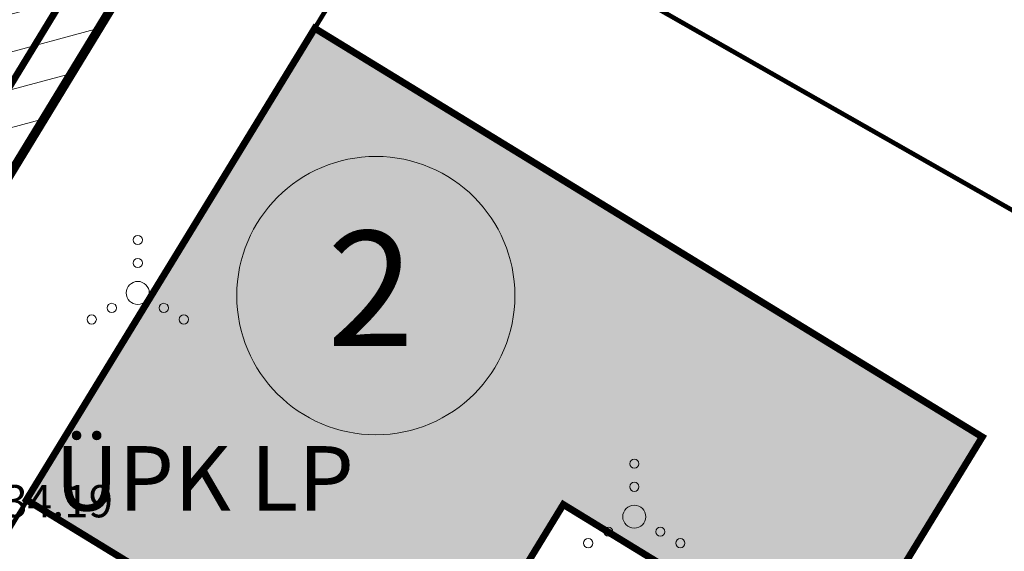
# Model space of a CAD drawing. Units: metres. Extents: x 552841 to 554032, y 6583841 to 6584197.
# Drawn here: x 553305 to 553326, y 6584040 to 6584052 of the extents above; entities that cross this region are included whole.
import ezdxf
from ezdxf.enums import TextEntityAlignment as Align

# ---------------------------------------------------------------- set-up
doc = ezdxf.new("R2010")
doc.units = ezdxf.units.M
for name, pattern in [('ACAD_ISO03W100', [30, 12, -18]), ('DASHED', [0.75, 0.5, -0.25]), ('HIDDEN', [0.375, 0.25, -0.125])]:
    doc.linetypes.add(name, pattern=pattern)
doc.layers.get('0').update_dxf_attribs({"lineweight": 9})
for name, color, linetype, lineweight in [('-c-proj_W1', 1, 'Kaabel uus1', 9), ('000_Võsa 24_hatch', 7, 'Continuous', 9), ('000_võsa kontank', 7, 'Continuous', 9), ('00_siim_ehitusõigus', 7, 'Continuous', 9), ('00_siim_hoonestusala', 7, 'Continuous', 9), ('00_siim_uued hooned', 7, 'Continuous', 9), ('00_siim_uued krundid', 7, 'Continuous', 9), ('HALJASTUS', 251, 'Continuous', 9), ('KORGUS', 34, 'Continuous', 9)]:
    doc.layers.add(name, color=color, linetype=linetype, lineweight=lineweight)
doc.styles.add('Arial', font='arial.ttf')
doc.styles.get("Standard").update_dxf_attribs({"font": 'txt.shx'})
doc.styles.add('Style-INTL_ISO_ITALIC', font='INTL_ISO_ITALIC.shx')
doc.linetypes.add('Kaabel uus1', pattern='A,12.7,-5.08,["W1",Arial,S=2.54,R=0,X=-2.54,Y=-1.27],-5.08', length=22.86)

# ---------------------------------------------------------------- blocks, each defined once
blk = doc.blocks.new('VQSA_1')
at = {"layer": 'HALJASTUS', "linetype": 'Continuous', "lineweight": 0}
for centre, radius in [((0, 2.3), 0.2), ((0, 1.3), 0.2), ((0, 0), 0.5), ((-1.13, -0.65), 0.2), ((1.13, -0.65), 0.2), ((-2, -1.15), 0.2), ((2, -1.15), 0.2)]:
    blk.add_circle(centre, radius, dxfattribs=at)

msp = doc.modelspace()

# ---------------------------------------------------------------- hatches: boundary and pattern name
h = msp.add_hatch(color=252)
h.paths.add_polyline_path([(553333.138, 6584087.331), (553326.875, 6584077.095), (553335.406, 6584071.877), (553338.537, 6584076.995), (553344.508, 6584073.342), (553347.639, 6584078.46)])
h.paths.add_polyline_path([(553351.684, 6584055.258), (553345.275, 6584059.153), (553347.9, 6584063.409), (553354.309, 6584059.514)])
h.paths.add_polyline_path([(553311.339, 6584051.606), (553305.076, 6584041.37), (553313.607, 6584036.151), (553316.738, 6584041.269), (553322.709, 6584037.616), (553325.84, 6584042.735)])
h.paths.add_polyline_path([(553336.42, 6584030.426), (553330.011, 6584034.322), (553332.636, 6584038.577), (553339.045, 6584034.682)])
h.paths.add_polyline_path([(553294.169, 6584023.455), (553287.907, 6584013.218), (553296.437, 6584008), (553299.569, 6584013.118), (553305.54, 6584009.465), (553308.671, 6584014.583)])
h.paths.add_polyline_path([(553316.991, 6584002.485), (553310.582, 6584006.38), (553313.207, 6584010.636), (553319.616, 6584006.741)])
at = {"layer": '000_Võsa 24_hatch', "linetype": 'Continuous'}
h = msp.add_hatch(dxfattribs=at)
h.set_pattern_fill('ANSI31,_O', color=6, scale=0.25, angle=150)
h.set_pattern_definition([(195, (0, 0), (0.20543761705, -0.76670362462), [])])
h.paths.add_polyline_path([(553281.731, 6583988.59), (553274.654, 6583999.139), (553317.957, 6584070.14), (553317.087, 6584070.634), (553314.99, 6584071.823), (553272.754, 6584002.473), (553264.51, 6584001.908), (553264.535, 6583999.85), (553271.625, 6584000.063), (553280.291, 6583987.147), (553285.289, 6583983.169), (553306.581, 6583972.374), (553332.992, 6583963.891), (553333.577, 6583965.804), (553307.343, 6583974.23), (553286.379, 6583984.859)])
at = {"layer": '00_siim_ehitusõigus', "true_color": 0xffffff}
h = msp.add_hatch(color=7, dxfattribs=at)
h.dxf.hatch_style = 1
edge = h.paths.add_edge_path()
edge.add_arc((553312.666, 6584045.803), 3.021, 0, 360)

# ---------------------------------------------------------------- linework, layer by layer
at = {"layer": '-c-proj_W1', "ltscale": 0.75, "const_width": 0.15}
msp.add_lwpolyline([(553273.468, 6583999.112), (553317.087, 6584070.634)], dxfattribs=at)
at = {"layer": '000_võsa kontank', "color": 0, "linetype": 'HIDDEN', "ltscale": 2}
msp.add_circle((553287.225, 6583979.46), 100, dxfattribs=at)
at = {"layer": '00_siim_ehitusõigus'}
msp.add_circle((553312.666, 6584045.803), 3.021, dxfattribs=at)
at = {"layer": '00_siim_hoonestusala', "color": 1, "linetype": 'DASHED', "ltscale": 4, "const_width": 0.1}
msp.add_lwpolyline([(553299.736, 6584032.582), (553313.448, 6584055.065), (553343.085, 6584038.234), (553329.364, 6584015.735)], close=True, dxfattribs=at)
at = {"layer": '00_siim_uued hooned', "linetype": 'Continuous', "const_width": 0.15}
msp.add_lwpolyline([(553311.339, 6584051.606), (553305.076, 6584041.37), (553313.607, 6584036.151), (553316.738, 6584041.269), (553322.709, 6584037.616), (553325.84, 6584042.735), (553311.339, 6584051.606)], dxfattribs=at)
at = {"layer": '00_siim_uued krundid', "color": 1, "linetype": 'Continuous', "const_width": 0.2}
for points in [[(553273.22, 6583996.788), (553264.8, 6584009.34), (553306.017, 6584076.921), (553317.956, 6584070.138), (553273.22, 6583996.788)], [(553294.173, 6584031.143), (553317.956, 6584070.138), (553354.593, 6584049.321), (553333.751, 6584008.639), (553294.173, 6584031.143)]]:
    msp.add_lwpolyline(points, dxfattribs=at)
at = {"layer": '00_siim_uued krundid', "color": 6, "linetype": 'Continuous'}
msp.add_lwpolyline([(553274.654, 6583999.139), (553317.315, 6584069.087)], dxfattribs=at)

# ---------------------------------------------------------------- block references
at = {"layer": 'HALJASTUS', "color": 251, "linetype": 'Continuous', "lineweight": 0, "xscale": 0.5, "yscale": 0.5}
for p in [(553307.494, 6584045.861), (553318.28, 6584041.004)]:
    msp.add_blockref('VQSA_1', p, dxfattribs=at)

# ---------------------------------------------------------------- texts
at = {"layer": '00_siim_ehitusõigus', "insert": (553311.606, 6584047.206), "char_height": 2.5, "width": 5203.44011, "attachment_point": 1}
msp.add_mtext('{\\fSwis721 Ex BT|b1|i0|c0|p34;2}', dxfattribs=at)
at = {"layer": '00_siim_ehitusõigus', "color": 0, "linetype": 'ACAD_ISO03W100', "insert": (553308.943, 6584041.836), "char_height": 1.4, "width": 25.22164, "attachment_point": 5}
msp.add_mtext('{\\fSwis721 Ex BT|b0|i0|c0|p34;ÜPK LP}', dxfattribs=at)
at = {"layer": 'KORGUS', "color": 251, "linetype": 'Continuous', "lineweight": 0, "style": 'Style-INTL_ISO_ITALIC'}
msp.add_text('34.19', height=0.7, dxfattribs=at).set_placement((553304.57, 6584041.34), align=Align.MIDDLE_LEFT)

doc.saveas('drawing.dxf')
